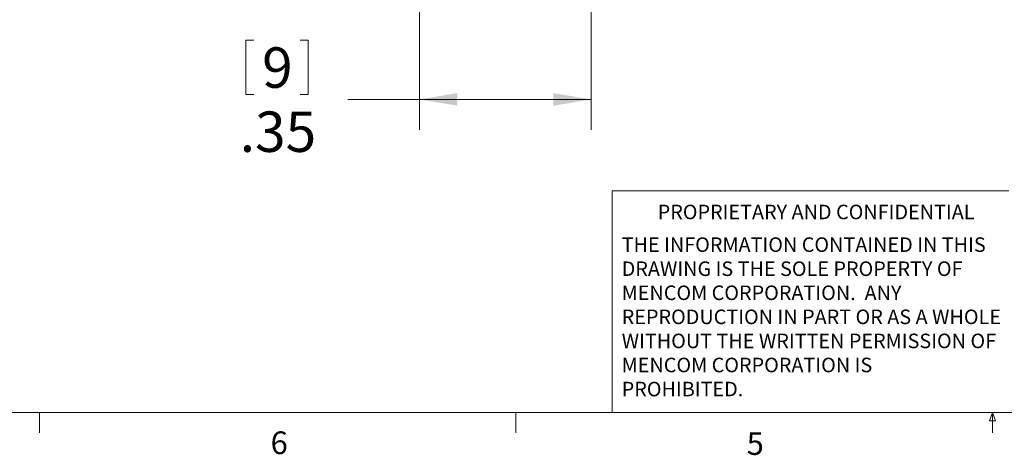
# Model space of a CAD drawing. Units: inches. Extents: x 0.4 to 16.6, y 0.2 to 10.8.
# Drawn here: x 4.5 to 8.5, y 0.2 to 2 of the extents above; entities that cross this region are included whole.
import ezdxf

# ---------------------------------------------------------------- set-up
doc = ezdxf.new("R2010")
doc.units = ezdxf.units.IN
doc.header["$MEASUREMENT"] = 0
doc.styles.add('SLDTEXTSTYLE0', font='TXT', dxfattribs={"width": 0.75})
doc.dimstyles.new('SLDDIMSTYLE3', dxfattribs={"dimtxt": 0.166667, "dimasz": 0.156, "dimexe": 0, "dimexo": 0.0625, "dimgap": 0.041667, "dimtad": 0, "dimtih": 1, "dimtoh": 1, "dimlfac": 0.5, "dimrnd": 1e-09, "dimzin": 12, "dimdsep": 46, "dimtxsty": 'SLDTEXTSTYLE0', "dimsah": 1, "dimcen": 0.09, "dimadec": 0, "dimazin": 0, "dimtfac": 1, "dimtofl": 0, "dimtmove": 0, "dimatfit": 3, "dimfxl": 0, "dimtolj": 1, "dimtzin": 12, "dimarcsym": 0})

# ---------------------------------------------------------------- blocks, each defined once
blk = doc.blocks.new('SW_NOTE_2')
at = {"color": 0, "linetype": 'Continuous', "lineweight": 0, "char_height": 0.06, "attachment_point": 1, "style": 'SLDTEXTSTYLE0'}
for s, insert in [('THE INFORMATION CONTAINED IN THIS', (0, 0.0773)), ('DRAWING IS THE SOLE PROPERTY OF', (0, -0.022)), ('MENCOM CORPORATION.  ANY ', (0, -0.1214)), ('REPRODUCTION IN PART OR AS A WHOLE', (0, -0.2208)), ('WITHOUT THE WRITTEN PERMISSION OF', (0, -0.3201)), ('MENCOM CORPORATION IS ', (0, -0.4195)), ('PROHIBITED.', (0, -0.5189))]:
    blk.add_mtext(s, dxfattribs=dict(at, insert=insert))
blk = doc.blocks.new('*D29')
at = {"color": 7, "linetype": 'Continuous', "lineweight": 0}
for p, q in [((6.843, 3.3765), (6.843, 1.5594)), ((6.1344, 3.3451), (6.1344, 1.5594)), ((5.416, 1.9293), (5.416, 1.7042)), ((5.416, 1.9293), (5.4498, 1.9293)), ((5.6742, 1.9293), (5.6404, 1.9293)), ((5.6742, 1.9293), (5.6742, 1.7042)), ((5.416, 1.7042), (5.4498, 1.7042)), ((5.6742, 1.7042), (5.6404, 1.7042)), ((6.1344, 1.6844), (5.8381, 1.6844)), ((6.843, 1.6844), (6.1344, 1.6844))]:
    blk.add_line(p, q, dxfattribs=at)
for points in [[(6.1344, 1.6844), (6.2904, 1.6584), (6.2904, 1.7104)], [(6.843, 1.6844), (6.687, 1.7104), (6.687, 1.6584)]]:
    blk.add_solid(points, dxfattribs=at)
at = {"color": 7, "linetype": 'Continuous', "lineweight": 0, "attachment_point": 1, "style": 'SLDTEXTSTYLE0'}
for s, insert, char_height in [('9', (5.4836, 1.8992), 0.1667), ('.35', (5.3913, 1.6344), 0.16667)]:
    blk.add_mtext(s, dxfattribs=dict(at, insert=insert, char_height=char_height))

msp = doc.modelspace()

# ---------------------------------------------------------------- linework, layer by layer
at = {"color": 7, "linetype": 'Continuous', "lineweight": 0}
for p, q in [((6.9301, 0.3921), (6.9301, 1.3064)), ((8.5674, 1.3064), (6.9301, 1.3064)), ((16.3763, 0.3921), (0.6263, 0.3921)), ((4.5635, 0.3921), (4.5635, 0.3073)), ((6.5323, 0.3921), (6.5323, 0.3073)), ((8.4878, 0.3575), (8.501, 0.3921)), ((8.501, 0.3921), (8.501, 0.3073)), ((8.501, 0.3921), (8.5136, 0.3575)), ((8.5136, 0.3575), (8.4878, 0.3575))]:
    msp.add_line(p, q, dxfattribs=at)

# ---------------------------------------------------------------- block references
msp.add_blockref('SW_NOTE_2', (6.9689, 1.0375), dxfattribs=at)

# ---------------------------------------------------------------- texts
at = {"color": 7, "linetype": 'Continuous', "lineweight": 0, "attachment_point": 1, "style": 'SLDTEXTSTYLE0'}
for s, insert, char_height in [('PROPRIETARY AND CONFIDENTIAL', (7.1176, 1.2497), 0.06), ('6', (5.5188, 0.3137), 0.0937), ('5', (7.4851, 0.3106), 0.0937)]:
    msp.add_mtext(s, dxfattribs=dict(at, insert=insert, char_height=char_height))

# ---------------------------------------------------------------- dimensions: what is measured, and where the dimension line sits
at = {"color": 7, "linetype": 'Continuous', "lineweight": 0}
dim = msp.add_linear_dim(base=(6.843, 1.6844), p1=(6.1344, 3.3951), p2=(6.843, 3.4265), dimstyle='SLDDIMSTYLE3', dxfattribs=at)
dim.commit()
dim.dimension.update_dxf_attribs({"geometry": '*D29', "text_midpoint": (5.5451, 1.6844), "dimtype": 160})

doc.saveas('drawing.dxf')
